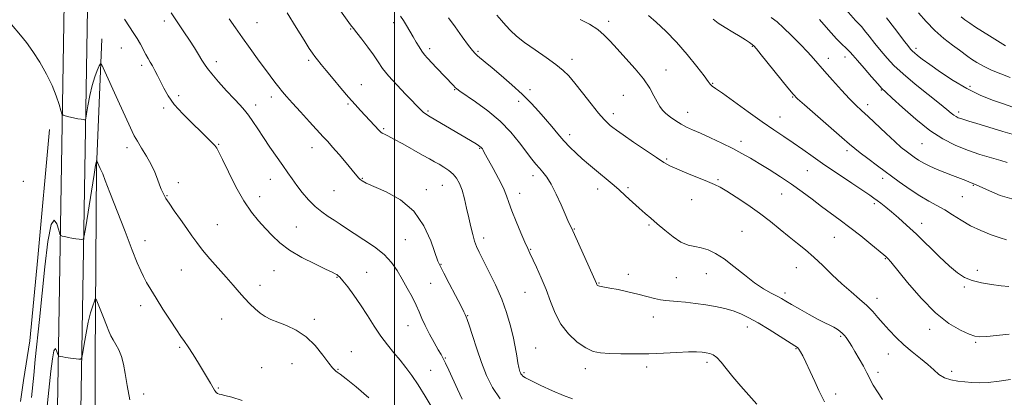
# Model space of a CAD drawing. Extents: x 2114800 to 2117700, y 349800 to 352700.
# Drawn here: x 2115830 to 2116277, y 350646 to 350817 of the extents above; entities that cross this region are included whole.
import ezdxf

# ---------------------------------------------------------------- set-up
doc = ezdxf.new("R2010")
doc.units = 0
doc.header["$MEASUREMENT"] = 0
for name, color, linetype, lineweight in [('32000', 7, 'Continuous', 0), ('DTM HARD BREAKLINE', 7, 'Continuous', 0), ('DTM SPOT ELEVATION', 2, 'Continuous', 13), ('INDEX CONTOUR', 41, 'Continuous', 13), ('INTERMEDIATE CONTOUR', 44, 'Continuous', 0)]:
    doc.layers.add(name, color=color, linetype=linetype, lineweight=lineweight)

msp = doc.modelspace()

# ---------------------------------------------------------------- linework, layer by layer
at = {"layer": '32000', "flags": 128}
msp.add_lwpolyline([(2116000, 352500), (2116000, 350000)], dxfattribs=at)
at = {"layer": 'DTM HARD BREAKLINE'}
for points in [[(2115895.78, 350269.82, 977.15), (2115877.75, 350345.13, 979.08), (2115852.66, 350478.54, 987.62), (2115848.24, 350531.81, 990.88), (2115846.69, 350613.15, 994.13), (2115850.14, 350824.6, 1001.86), (2115848.18, 350899.84, 1006.74), (2115846.2, 350957.58, 1010.4), (2115847.85, 350984.83, 1012.02)], [(2115877.53, 350980.73, 1012.23), (2115865.72, 350963.26, 1010.6), (2115862.05, 350946.18, 1009.18), (2115857.96, 350920.57, 1006.94), (2115860.71, 350822.15, 1001.86), (2115857.26, 350611.92, 994.13), (2115858.83, 350551.32, 991.89), (2115861.23, 350506.18, 990.06), (2115864.86, 350477.71, 987.62), (2115889.54, 350347.96, 979.08), (2115920.33, 350221.87, 975.83), (2115961.67, 350076.66, 971.97), (2115985, 350000, 969.529)], [(2115867.25, 350808.45, 1000.49), (2115864.77, 350750.02, 997.86), (2115864.28, 350663.28, 995.13), (2115864.4, 350573.92, 993.01), (2115867.58, 350520.54, 990.88), (2115871.79, 350480.1, 988.25), (2115876.21, 350444.91, 985.22), (2115882.84, 350407.5, 981.99)], [(2115830.3, 350643.7, 999.27), (2115831.72, 350653.21, 999.17), (2115834.57, 350671.2, 998.87), (2115838.24, 350709, 998.97), (2115843.55, 350767.22, 999.07)]]:
    msp.add_polyline3d(points, dxfattribs=at)
at = {"layer": 'DTM SPOT ELEVATION'}
for p in [(2115895.56, 350816.44, 1003.5), (2115937.67, 350815.77, 1006.9), (2115999.69, 350815.69, 1011.5), (2116097.15, 350816.4, 1018.4), (2115980.12, 350812.93, 1009.9), (2115876.09, 350804.2, 1001.1), (2116015.92, 350804.01, 1012.4), (2116037.88, 350802.69, 1014.2), (2116162.34, 350804.96, 1021.9), (2116236.6, 350804.17, 1030.4), (2115919.23, 350798.07, 1004.5), (2115961.1, 350798.71, 1007.7), (2116080.58, 350799.08, 1016.5), (2116196.87, 350799.51, 1024.6), (2116204.34, 350800.18, 1025.4), (2115885.38, 350796.39, 1001.6), (2116123.14, 350794.24, 1018.6), (2115985.01, 350787.59, 1008.8), (2116027.34, 350785.28, 1011.9), (2116061.57, 350785.3, 1014.6), (2116144.3, 350788.14, 1020.1), (2116220.95, 350785.1, 1025.9), (2116261.12, 350786.89, 1030.4), (2115902.08, 350782.6, 1002.4), (2115944.18, 350781.97, 1005.5), (2116056.33, 350779.97, 1013.4), (2116103.84, 350782.77, 1017.2), (2116180.68, 350781.94, 1021.9), (2115895.35, 350776.94, 1001.7), (2115937.1, 350778.4, 1004.5), (2115978.9, 350778.82, 1007.8), (2116015.3, 350775.56, 1010.2), (2116214.69, 350778.47, 1024.5), (2116099.29, 350774.45, 1016.5), (2116133.05, 350775.04, 1018.7), (2116174.88, 350772.95, 1020.8), (2116255.96, 350775.1, 1028.4), (2115995.09, 350767.64, 1008.2), (2116079.51, 350764.93, 1014.5), (2115878.66, 350759.04, 999.5), (2115920.28, 350760.46, 1002.1), (2115962.6, 350758.95, 1005.3), (2116038.71, 350758.72, 1009.9), (2116157.19, 350761.82, 1018.5), (2116205.32, 350757.66, 1021.6), (2116239.39, 350760.84, 1025.1), (2116123.48, 350753.87, 1016.2), (2115943.67, 350744.54, 1003.3), (2115985.48, 350744.99, 1006.1), (2116062.9, 350746.31, 1011.5), (2116146.82, 350744.47, 1016.2), (2116187.35, 350748.55, 1019.1), (2116221.45, 350745.02, 1021.5), (2115831.68, 350743.74, 998.4), (2115901.92, 350743.08, 1000.5), (2116014.45, 350739.91, 1006.5), (2116021.8, 350741.91, 1007.1), (2116092.13, 350740.24, 1013.4), (2116105.91, 350740.82, 1014.3), (2116262.69, 350741.88, 1023.9), (2115896.8, 350737.2, 1000.1), (2115938.85, 350736.75, 1002.6), (2115972.6, 350739.47, 1005.1), (2116056.77, 350738.21, 1010.6), (2116134.79, 350735.37, 1015.2), (2116175.71, 350737.94, 1017.2), (2116257.71, 350736.75, 1023.1), (2116217.7, 350733.59, 1019.7), (2115919.66, 350723.91, 1000.9), (2115955.55, 350722.95, 1002.9), (2116081.69, 350722.04, 1012.1), (2116115.55, 350723.81, 1013.8), (2116239.18, 350724.63, 1020.6), (2116040.42, 350717.92, 1008.5), (2116157.74, 350720.91, 1014.9), (2116199.59, 350718.24, 1017.1), (2115886.83, 350716.71, 998.6), (2116004.91, 350717.15, 1004.9), (2116061.77, 350712.83, 1010.1), (2116222.72, 350708.56, 1017.9), (2116021.08, 350705.96, 1006.1), (2116182.4, 350704.41, 1015.2), (2115903.33, 350703.37, 999.1), (2115945.34, 350703.01, 1001.2), (2115973.94, 350700.04, 1001.9), (2115987.46, 350702.34, 1002.9), (2116106.04, 350701.44, 1012.7), (2116127.95, 350699.96, 1013.2), (2116141.45, 350701.74, 1013.3), (2116264.46, 350703.25, 1020.4), (2115938.97, 350696.37, 1000.6), (2116016.45, 350697.28, 1004.9), (2116092.85, 350697.44, 1012.1), (2116258.59, 350695.69, 1019.8), (2116059.19, 350693.29, 1009.1), (2116177.17, 350692.99, 1014.4), (2115884.94, 350687.22, 997.5), (2116218.88, 350690.49, 1016.6), (2116033.3, 350682.67, 1006.1), (2116117.49, 350682.01, 1011.2), (2115921.63, 350681.14, 999.1), (2115963.63, 350680.9, 1000.3), (2116006.15, 350678.1, 1003.3), (2116160.11, 350677.47, 1011.4), (2116202.41, 350673.2, 1013.8), (2116242.78, 350676.47, 1017.5), (2115902.52, 350668.28, 997.8), (2116263.69, 350670.53, 1017.8), (2115980.46, 350666.23, 1000.6), (2116064.13, 350667.95, 1008.9), (2116182.24, 350667.7, 1011.9), (2116224, 350665.19, 1015.2), (2115953.46, 350660.85, 999.3), (2116023.02, 350663.36, 1004.1), (2116141.87, 350661.43, 1009.6), (2115939.84, 350658.95, 998.9), (2115974.38, 350658.32, 1000.1), (2116016.47, 350657.83, 1002.9), (2116058.71, 350656.81, 1008.2), (2116086.54, 350658.58, 1009.5), (2116114.38, 350659.27, 1009.6), (2116219.45, 350656.82, 1014.4), (2116252.8, 350657.41, 1016.4), (2115886.31, 350647.01, 996.5), (2115920.05, 350649.77, 998.1), (2116200.21, 350646.98, 1012.4)]:
    msp.add_point(p, dxfattribs=at)
at = {"layer": 'INDEX CONTOUR'}
for points in [[(2115974.851, 350822.173, 1010), (2115980.118, 350814.819, 1010), (2115981.423, 350813.049, 1010), (2115982.895, 350811.136, 1010), (2115985.161, 350808.216, 1010), (2115987.878, 350804.644, 1010), (2115990.466, 350801.08, 1010), (2115992.551, 350797.983, 1010), (2115994.601, 350795.006, 1010), (2115997.293, 350791.602, 1010), (2116001.037, 350787.451, 1010), (2116005.167, 350783.142, 1010), (2116012.412, 350775.755, 1010), (2116013.224, 350774.997, 1010), (2116013.912, 350774.463, 1010), (2116014.519, 350774.064, 1010), (2116016.282, 350773.041, 1010), (2116037.114, 350760.642, 1010), (2116038.194, 350759.98, 1010), (2116038.815, 350759.557, 1010), (2116039.203, 350759.217, 1010), (2116039.547, 350758.829, 1010), (2116039.888, 350758.363, 1010), (2116040.232, 350757.816, 1010), (2116040.633, 350757.097, 1010), (2116041.35, 350755.773, 1010), (2116044.817, 350749.476, 1010), (2116047.262, 350744.921, 1010), (2116049.415, 350740.597, 1010), (2116050.857, 350737.14, 1010), (2116051.953, 350733.988, 1010), (2116053.268, 350730.274, 1010), (2116055.179, 350725.462, 1010), (2116057.341, 350720.33, 1010), (2116059.226, 350715.98, 1010), (2116060.477, 350713.143, 1010), (2116061.439, 350711.044, 1010), (2116064.416, 350704.734, 1010), (2116066.586, 350699.89, 1010), (2116068.778, 350694.517, 1010), (2116070.764, 350689.074, 1010), (2116072.858, 350683.787, 1010), (2116075.509, 350678.823, 1010), (2116078.996, 350674.364, 1010), (2116082.936, 350670.657, 1010), (2116086.777, 350667.962, 1010), (2116090.166, 350666.425, 1010), (2116093.551, 350665.739, 1010), (2116097.58, 350665.482, 1010), (2116102.729, 350665.316, 1010), (2116108.779, 350665.233, 1010), (2116115.341, 350665.311, 1010), (2116121.995, 350665.586, 1010), (2116128.19, 350665.929, 1010), (2116133.347, 350666.174, 1010), (2116137.06, 350666.194, 1010), (2116139.622, 350666.035, 1010), (2116141.499, 350665.787, 1010), (2116143.108, 350665.472, 1010), (2116144.654, 350664.852, 1010), (2116146.291, 350663.621, 1010), (2116148.181, 350661.537, 1010), (2116150.52, 350658.603, 1010), (2116153.514, 350654.884, 1010), (2116157.214, 350650.545, 1010), (2116164.385, 350642.372, 1010)], [(2116115.217, 350818.977, 1020), (2116118.681, 350815.992, 1020), (2116123.056, 350811.914, 1020), (2116127.909, 350806.922, 1020), (2116132.788, 350801.317, 1020), (2116137.163, 350795.894, 1020), (2116140.482, 350791.569, 1020), (2116142.385, 350788.999, 1020), (2116143.254, 350787.795, 1020), (2116143.663, 350787.31, 1020), (2116144.218, 350786.896, 1020), (2116145.662, 350785.91, 1020), (2116148.774, 350783.71, 1020), (2116160.416, 350775.265, 1020), (2116166.794, 350770.713, 1020), (2116172.168, 350767.013, 1020), (2116176.721, 350763.965, 1020), (2116180.923, 350761.13, 1020), (2116185.212, 350758.125, 1020), (2116189.906, 350754.793, 1020), (2116195.295, 350751.029, 1020), (2116201.446, 350746.857, 1020), (2116207.536, 350742.793, 1020), (2116212.521, 350739.481, 1020), (2116215.674, 350737.36, 1020), (2116217.541, 350736.056, 1020), (2116218.984, 350734.996, 1020), (2116220.724, 350733.688, 1020), (2116222.91, 350731.986, 1020), (2116225.548, 350729.828, 1020), (2116228.665, 350727.139, 1020), (2116232.367, 350723.787, 1020), (2116236.781, 350719.627, 1020), (2116247.149, 350709.579, 1020), (2116251.836, 350705.161, 1020), (2116255.501, 350702.032, 1020), (2116258.662, 350699.991, 1020), (2116262.082, 350698.637, 1020), (2116266.294, 350697.626, 1020), (2116270.891, 350696.85, 1020), (2116275.239, 350696.26, 1020), (2116278.812, 350695.812, 1020)], [(2116223.277, 350817.929, 1030), (2116226.878, 350813.265, 1030), (2116231.605, 350806.993, 1030), (2116232.878, 350805.333, 1030), (2116233.717, 350804.267, 1030), (2116234.351, 350803.498, 1030), (2116235.002, 350802.813, 1030), (2116235.888, 350802.018, 1030), (2116237.253, 350800.907, 1030), (2116239.452, 350799.233, 1030), (2116242.864, 350796.738, 1030), (2116247.706, 350793.316, 1030), (2116253.529, 350789.457, 1030), (2116259.721, 350785.804, 1030), (2116265.741, 350782.862, 1030), (2116271.337, 350780.593, 1030), (2116276.33, 350778.821, 1030), (2116280.575, 350777.398, 1030)], [(2115826.245, 350814.971, 1000), (2115830.415, 350810.051, 1000), (2115833.08, 350806.731, 1000), (2115836.027, 350802.643, 1000), (2115839.124, 350797.749, 1000), (2115842.107, 350792.433, 1000), (2115844.674, 350787.186, 1000), (2115846.595, 350782.465, 1000), (2115847.906, 350778.584, 1000), (2115848.716, 350775.825, 1000), (2115849.183, 350774.333, 1000), (2115849.684, 350773.707, 1000), (2115850.648, 350773.411, 1000), (2115852.348, 350773.018, 1000), (2115854.44, 350772.546, 1000), (2115856.423, 350772.121, 1000), (2115857.898, 350771.841, 1000), (2115858.873, 350771.687, 1000), (2115859.456, 350771.614, 1000), (2115859.771, 350771.684, 1000), (2115859.998, 350772.408, 1000), (2115860.333, 350774.405, 1000), (2115860.929, 350778.038, 1000), (2115861.781, 350782.633, 1000), (2115862.843, 350787.261, 1000), (2115864.041, 350791.139, 1000), (2115865.193, 350794.087, 1000), (2115866.09, 350796.071, 1000), (2115866.619, 350797.038, 1000), (2115867.064, 350796.838, 1000), (2115867.806, 350795.302, 1000), (2115874.478, 350780.55, 1000), (2115880.225, 350767.999, 1000), (2115881.016, 350766.3, 1000), (2115882, 350764.362, 1000), (2115883.394, 350761.904, 1000), (2115885.317, 350758.747, 1000), (2115887.498, 350755.122, 1000), (2115889.565, 350751.365, 1000), (2115891.226, 350747.788, 1000), (2115892.494, 350744.611, 1000), (2115893.461, 350742.032, 1000), (2115894.209, 350740.178, 1000), (2115894.786, 350738.895, 1000), (2115895.645, 350737.103, 1000), (2115896.365, 350735.855, 1000), (2115897.787, 350733.7, 1000), (2115900.147, 350730.333, 1000), (2115903.019, 350726.287, 1000), (2115905.814, 350722.307, 1000), (2115908.131, 350718.925, 1000), (2115910.319, 350715.823, 1000), (2115912.918, 350712.47, 1000), (2115916.287, 350708.505, 1000), (2115923.731, 350700.1, 1000), (2115926.862, 350696.492, 1000), (2115929.554, 350693.364, 1000), (2115932.021, 350690.574, 1000), (2115934.439, 350688.018, 1000), (2115936.82, 350685.74, 1000), (2115939.133, 350683.818, 1000), (2115941.414, 350682.283, 1000), (2115943.947, 350680.969, 1000), (2115947.081, 350679.659, 1000), (2115951.03, 350678.116, 1000), (2115955.473, 350676.019, 1000), (2115959.956, 350673.025, 1000), (2115964.065, 350669.009, 1000), (2115967.551, 350664.716, 1000), (2115970.206, 350661.108, 1000), (2115971.909, 350658.9, 1000), (2115972.892, 350657.821, 1000), (2115973.476, 350657.353, 1000), (2115974.055, 350656.959, 1000), (2115975.318, 350656.029, 1000), (2115978.032, 350653.938, 1000), (2115982.648, 350650.246, 1000), (2115988.367, 350645.26, 1000)]]:
    msp.add_polyline3d(points, dxfattribs=at)
at = {"layer": 'INTERMEDIATE CONTOUR'}
for points in [[(2115898.662, 350820.172, 1004), (2115901.687, 350815.755, 1004), (2115904.469, 350811.609, 1004), (2115906.997, 350807.77, 1004), (2115909.251, 350804.287, 1004), (2115911.17, 350801.258, 1004), (2115912.686, 350798.794, 1004), (2115913.842, 350796.878, 1004), (2115915.122, 350794.983, 1004), (2115917.124, 350792.455, 1004), (2115920.217, 350788.882, 1004), (2115923.863, 350784.83, 1004), (2115927.298, 350781.108, 1004), (2115929.948, 350778.292, 1004), (2115932, 350776.027, 1004), (2115933.83, 350773.724, 1004), (2115935.772, 350770.901, 1004), (2115937.974, 350767.5, 1004), (2115940.54, 350763.569, 1004), (2115943.496, 350759.222, 1004), (2115949.323, 350750.866, 1004), (2115951.577, 350747.598, 1004), (2115953.567, 350744.74, 1004), (2115955.675, 350741.844, 1004), (2115958.195, 350738.605, 1004), (2115961.043, 350735.269, 1004), (2115964.047, 350732.221, 1004), (2115967.049, 350729.747, 1004), (2115969.965, 350727.732, 1004), (2115972.725, 350725.963, 1004), (2115975.346, 350724.226, 1004), (2115978.191, 350722.31, 1004), (2115981.706, 350720.004, 1004), (2115986.137, 350717.162, 1004), (2115990.916, 350713.9, 1004), (2115995.277, 350710.401, 1004), (2115998.651, 350706.804, 1004), (2116001.268, 350703.091, 1004), (2116003.555, 350699.201, 1004), (2116005.836, 350695.132, 1004), (2116007.999, 350691.121, 1004), (2116009.828, 350687.461, 1004), (2116011.206, 350684.32, 1004), (2116012.428, 350681.359, 1004), (2116013.886, 350678.111, 1004), (2116015.837, 350674.3, 1004), (2116017.972, 350670.42, 1004), (2116019.843, 350667.159, 1004), (2116021.143, 350664.946, 1004), (2116022.131, 350663.192, 1004), (2116023.208, 350661.053, 1004), (2116024.686, 350657.884, 1004), (2116028.6, 350649.316, 1004), (2116030.789, 350644.642, 1004)], [(2115951.292, 350820.232, 1008), (2115955.49, 350813.582, 1008), (2115959.035, 350807.823, 1008), (2115961.381, 350804.081, 1008), (2115962.837, 350801.897, 1008), (2115963.925, 350800.412, 1008), (2115965.124, 350798.859, 1008), (2115966.744, 350796.825, 1008), (2115969.05, 350793.989, 1008), (2115972.177, 350790.19, 1008), (2115975.73, 350785.929, 1008), (2115979.184, 350781.867, 1008), (2115982.129, 350778.516, 1008), (2115984.619, 350775.783, 1008), (2115993.079, 350766.753, 1008), (2115993.797, 350766.053, 1008), (2115994.486, 350765.558, 1008), (2115995.419, 350765.082, 1008), (2115997.018, 350764.309, 1008), (2115999.74, 350762.893, 1008), (2116003.804, 350760.645, 1008), (2116012.743, 350755.585, 1008), (2116015.906, 350753.82, 1008), (2116018.24, 350752.536, 1008), (2116020.28, 350751.399, 1008), (2116022.439, 350750.129, 1008), (2116024.622, 350748.66, 1008), (2116026.608, 350746.982, 1008), (2116028.231, 350745.047, 1008), (2116029.555, 350742.664, 1008), (2116030.696, 350739.606, 1008), (2116031.754, 350735.755, 1008), (2116032.756, 350731.43, 1008), (2116033.711, 350727.056, 1008), (2116034.626, 350723.008, 1008), (2116035.511, 350719.442, 1008), (2116036.378, 350716.463, 1008), (2116037.286, 350714.017, 1008), (2116038.493, 350711.426, 1008), (2116040.306, 350707.855, 1008), (2116042.891, 350702.737, 1008), (2116045.853, 350696.576, 1008), (2116048.658, 350690.14, 1008), (2116050.882, 350684.065, 1008), (2116052.553, 350678.444, 1008), (2116053.811, 350673.232, 1008), (2116054.78, 350668.445, 1008), (2116055.516, 350664.319, 1008), (2116056.058, 350661.15, 1008), (2116056.447, 350659.119, 1008), (2116056.73, 350657.95, 1008), (2116056.955, 350657.252, 1008), (2116057.169, 350656.696, 1008), (2116057.416, 350656.194, 1008), (2116057.737, 350655.719, 1008), (2116058.27, 350655.2, 1008), (2116059.537, 350654.398, 1008), (2116062.158, 350653.029, 1008), (2116066.471, 350650.945, 1008), (2116071.69, 350648.545, 1008), (2116076.75, 350646.363, 1008), (2116080.815, 350644.818, 1008)], [(2116205.009, 350821.566, 1028), (2116209.217, 350816.81, 1028), (2116210.359, 350815.542, 1028), (2116211.15, 350814.712, 1028), (2116211.983, 350813.804, 1028), (2116213.294, 350812.239, 1028), (2116215.382, 350809.621, 1028), (2116218.001, 350806.311, 1028), (2116220.773, 350802.853, 1028), (2116223.486, 350799.624, 1028), (2116226.6, 350796.327, 1028), (2116230.748, 350792.492, 1028), (2116236.247, 350787.873, 1028), (2116242.168, 350783.101, 1028), (2116247.273, 350779.028, 1028), (2116250.636, 350776.293, 1028), (2116252.591, 350774.671, 1028), (2116253.787, 350773.722, 1028), (2116254.785, 350773.067, 1028), (2116255.787, 350772.567, 1028), (2116256.907, 350772.143, 1028), (2116258.339, 350771.692, 1028), (2116260.596, 350771.017, 1028), (2116264.267, 350769.899, 1028), (2116269.674, 350768.22, 1028), (2116276.047, 350766.283, 1028), (2116282.345, 350764.495, 1028)], [(2116237.71, 350820.219, 1032), (2116241.218, 350816.213, 1032), (2116245.132, 350812.172, 1032), (2116249.242, 350808.56, 1032), (2116253.123, 350805.541, 1032), (2116256.302, 350803.211, 1032), (2116260.13, 350800.356, 1032), (2116261.872, 350799.152, 1032), (2116264.235, 350797.678, 1032), (2116267.277, 350795.986, 1032), (2116270.939, 350794.215, 1032), (2116275.092, 350792.488, 1032), (2116279.32, 350790.876, 1032)], [(2115877.527, 350817.289, 1002), (2115881.835, 350810.859, 1002), (2115883.311, 350808.505, 1002), (2115884.735, 350806.005, 1002), (2115887.255, 350801.309, 1002), (2115888.293, 350799.469, 1002), (2115889.254, 350797.822, 1002), (2115890.242, 350796.099, 1002), (2115891.338, 350794.073, 1002), (2115892.551, 350791.703, 1002), (2115895.342, 350785.942, 1002), (2115897.296, 350782.494, 1002), (2115900.119, 350778.59, 1002), (2115903.998, 350774.266, 1002), (2115908.316, 350769.953, 1002), (2115912.259, 350766.177, 1002), (2115915.188, 350763.338, 1002), (2115917.174, 350761.329, 1002), (2115918.468, 350759.915, 1002), (2115919.367, 350758.737, 1002), (2115920.369, 350756.94, 1002), (2115922.02, 350753.541, 1002), (2115924.695, 350747.962, 1002), (2115928.081, 350741.227, 1002), (2115931.695, 350734.763, 1002), (2115935.142, 350729.663, 1002), (2115938.381, 350725.695, 1002), (2115941.458, 350722.295, 1002), (2115944.501, 350718.992, 1002), (2115947.964, 350715.684, 1002), (2115952.385, 350712.366, 1002), (2115958.003, 350709.087, 1002), (2115963.87, 350706.129, 1002), (2115968.741, 350703.832, 1002), (2115971.702, 350702.423, 1002), (2115973.155, 350701.683, 1002), (2115973.831, 350701.282, 1002), (2115974.392, 350700.873, 1002), (2115975.222, 350700.058, 1002), (2115976.631, 350698.427, 1002), (2115978.829, 350695.681, 1002), (2115981.609, 350691.976, 1002), (2115984.659, 350687.582, 1002), (2115987.723, 350682.785, 1002), (2115990.761, 350677.928, 1002), (2115993.788, 350673.369, 1002), (2115996.807, 350669.37, 1002), (2115999.76, 350665.809, 1002), (2116002.577, 350662.469, 1002), (2116005.233, 350659.116, 1002), (2116007.888, 350655.456, 1002), (2116010.746, 350651.179, 1002), (2116013.913, 350646.136, 1002), (2116017.098, 350640.832, 1002)], [(2115924.99, 350817.464, 1006), (2115927.836, 350813.345, 1006), (2115931.077, 350808.797, 1006), (2115934.52, 350804.045, 1006), (2115937.923, 350799.396, 1006), (2115943.653, 350791.646, 1006), (2115945.816, 350788.759, 1006), (2115947.614, 350786.404, 1006), (2115949.21, 350784.389, 1006), (2115951.058, 350782.198, 1006), (2115953.683, 350779.238, 1006), (2115957.378, 350775.17, 1006), (2115961.491, 350770.685, 1006), (2115967.711, 350763.948, 1006), (2115969.714, 350761.749, 1006), (2115971.926, 350759.24, 1006), (2115974.876, 350755.815, 1006), (2115978.092, 350752.032, 1006), (2115980.852, 350748.738, 1006), (2115983.668, 350745.304, 1006), (2115984.415, 350744.526, 1006), (2115985.359, 350743.825, 1006), (2115987.198, 350742.862, 1006), (2115996.183, 350738.88, 1006), (2116002.683, 350735.247, 1006), (2116008.784, 350730.125, 1006), (2116013.383, 350723.52, 1006), (2116016.518, 350716.626, 1006), (2116019.756, 350707.416, 1006), (2116020.834, 350704.966, 1006), (2116022.401, 350701.954, 1006), (2116024.867, 350697.271, 1006), (2116027.693, 350691.868, 1006), (2116030.101, 350687.216, 1006), (2116031.509, 350684.417, 1006), (2116032.12, 350683.119, 1006), (2116032.522, 350682.141, 1006), (2116032.946, 350680.959, 1006), (2116033.839, 350678.275, 1006), (2116035.354, 350673.598, 1006), (2116037.329, 350667.614, 1006), (2116039.519, 350661.303, 1006), (2116041.795, 350655.443, 1006), (2116044.478, 350650.017, 1006), (2116048.003, 350644.805, 1006)], [(2116002.688, 350818.734, 1012), (2116004.066, 350816.763, 1012), (2116005.528, 350814.477, 1012), (2116007.044, 350811.961, 1012), (2116008.528, 350809.395, 1012), (2116009.91, 350806.943, 1012), (2116011.197, 350804.712, 1012), (2116012.409, 350802.797, 1012), (2116013.607, 350801.211, 1012), (2116014.99, 350799.657, 1012), (2116019.143, 350795.29, 1012), (2116026.781, 350787.168, 1012), (2116027.587, 350786.35, 1012), (2116028.342, 350785.683, 1012), (2116029.689, 350784.698, 1012), (2116036.808, 350779.813, 1012), (2116042.326, 350775.739, 1012), (2116047.929, 350770.996, 1012), (2116052.798, 350765.961, 1012), (2116056.793, 350761.105, 1012), (2116062.308, 350753.777, 1012), (2116064.145, 350751.449, 1012), (2116065.739, 350749.589, 1012), (2116067.349, 350747.813, 1012), (2116069.104, 350745.598, 1012), (2116071.099, 350742.391, 1012), (2116073.358, 350737.912, 1012), (2116075.601, 350732.982, 1012), (2116077.476, 350728.695, 1012), (2116078.723, 350725.878, 1012), (2116079.459, 350724.274, 1012), (2116080.272, 350722.541, 1012), (2116091.693, 350697.322, 1012), (2116091.898, 350696.791, 1012), (2116092.024, 350696.553, 1012), (2116092.206, 350696.34, 1012), (2116092.507, 350696.155, 1012), (2116092.995, 350696.004, 1012), (2116093.795, 350695.87, 1012), (2116095.241, 350695.646, 1012), (2116097.724, 350695.203, 1012), (2116101.452, 350694.454, 1012), (2116105.925, 350693.479, 1012), (2116110.466, 350692.401, 1012), (2116114.509, 350691.342, 1012), (2116117.946, 350690.426, 1012), (2116120.783, 350689.776, 1012), (2116123.12, 350689.462, 1012), (2116128.29, 350689.145, 1012), (2116132.092, 350688.761, 1012), (2116136.55, 350688.188, 1012), (2116141.204, 350687.495, 1012), (2116145.667, 350686.725, 1012), (2116149.832, 350685.841, 1012), (2116153.665, 350684.781, 1012), (2116157.212, 350683.465, 1012), (2116160.855, 350681.72, 1012), (2116165.057, 350679.357, 1012), (2116170.042, 350676.328, 1012), (2116175.07, 350673.171, 1012), (2116181.615, 350668.998, 1012), (2116182.836, 350668.116, 1012), (2116183.513, 350667.371, 1012), (2116184.239, 350666.25, 1012), (2116185.246, 350664.387, 1012), (2116186.672, 350661.451, 1012), (2116188.572, 350657.323, 1012), (2116190.666, 350652.73, 1012), (2116192.589, 350648.61, 1012), (2116194.054, 350645.651, 1012), (2116195.078, 350643.543, 1012)], [(2116024.588, 350817.902, 1014), (2116027.51, 350813.795, 1014), (2116030.777, 350809.284, 1014), (2116033.603, 350805.439, 1014), (2116035.428, 350803.039, 1014), (2116036.585, 350801.702, 1014), (2116037.631, 350800.759, 1014), (2116041.214, 350797.879, 1014), (2116044.314, 350795.309, 1014), (2116048.478, 350791.736, 1014), (2116053.214, 350787.537, 1014), (2116057.878, 350783.219, 1014), (2116061.96, 350779.191, 1014), (2116065.481, 350775.457, 1014), (2116068.598, 350771.921, 1014), (2116071.456, 350768.51, 1014), (2116074.175, 350765.236, 1014), (2116076.864, 350762.13, 1014), (2116079.611, 350759.218, 1014), (2116082.404, 350756.488, 1014), (2116085.207, 350753.92, 1014), (2116087.988, 350751.492, 1014), (2116090.735, 350749.181, 1014), (2116093.438, 350746.963, 1014), (2116096.109, 350744.79, 1014), (2116098.841, 350742.522, 1014), (2116101.746, 350739.997, 1014), (2116104.88, 350737.133, 1014), (2116108.064, 350734.168, 1014), (2116111.065, 350731.424, 1014), (2116113.745, 350729.098, 1014), (2116116.359, 350726.904, 1014), (2116119.262, 350724.431, 1014), (2116122.688, 350721.447, 1014), (2116126.391, 350718.425, 1014), (2116130.006, 350716.015, 1014), (2116133.263, 350714.661, 1014), (2116136.264, 350714, 1014), (2116139.208, 350713.462, 1014), (2116142.29, 350712.536, 1014), (2116145.689, 350710.945, 1014), (2116149.581, 350708.468, 1014), (2116154.045, 350705.037, 1014), (2116158.775, 350701.192, 1014), (2116163.366, 350697.622, 1014), (2116167.464, 350694.871, 1014), (2116170.917, 350692.886, 1014), (2116173.624, 350691.466, 1014), (2116175.627, 350690.379, 1014), (2116177.544, 350689.269, 1014), (2116180.136, 350687.749, 1014), (2116183.894, 350685.584, 1014), (2116188.221, 350683.148, 1014), (2116192.253, 350680.965, 1014), (2116195.322, 350679.423, 1014), (2116197.56, 350678.361, 1014), (2116199.298, 350677.478, 1014), (2116200.808, 350676.536, 1014), (2116202.127, 350675.545, 1014), (2116203.232, 350674.576, 1014), (2116204.122, 350673.672, 1014), (2116204.879, 350672.758, 1014), (2116205.609, 350671.733, 1014), (2116206.424, 350670.469, 1014), (2116207.472, 350668.743, 1014), (2116208.909, 350666.311, 1014), (2116210.791, 350663.089, 1014), (2116212.765, 350659.639, 1014), (2116214.376, 350656.687, 1014), (2116215.344, 350654.699, 1014), (2116216.088, 350653.102, 1014), (2116217.203, 350651.065, 1014), (2116219.092, 350648.023, 1014), (2116221.404, 350644.486, 1014)], [(2116046.519, 350819.163, 1016), (2116048.557, 350816.721, 1016), (2116050.503, 350814.417, 1016), (2116052.673, 350812.128, 1016), (2116055.411, 350809.653, 1016), (2116059.068, 350806.775, 1016), (2116063.781, 350803.392, 1016), (2116068.834, 350799.866, 1016), (2116073.298, 350796.677, 1016), (2116076.538, 350794.095, 1016), (2116079.109, 350791.555, 1016), (2116081.862, 350788.282, 1016), (2116085.386, 350783.81, 1016), (2116089.219, 350778.901, 1016), (2116092.638, 350774.626, 1016), (2116095.096, 350771.788, 1016), (2116096.753, 350770.123, 1016), (2116097.947, 350769.101, 1016), (2116099.078, 350768.199, 1016), (2116100.799, 350766.92, 1016), (2116103.824, 350764.776, 1016), (2116108.534, 350761.509, 1016), (2116113.971, 350757.783, 1016), (2116118.843, 350754.494, 1016), (2116122.265, 350752.281, 1016), (2116124.987, 350750.763, 1016), (2116128.169, 350749.304, 1016), (2116132.595, 350747.442, 1016), (2116141.983, 350743.603, 1016), (2116145.141, 350742.269, 1016), (2116147.727, 350740.989, 1016), (2116150.791, 350739.181, 1016), (2116155.096, 350736.425, 1016), (2116160.255, 350732.951, 1016), (2116165.594, 350729.148, 1016), (2116170.557, 350725.361, 1016), (2116175.062, 350721.75, 1016), (2116179.145, 350718.429, 1016), (2116182.88, 350715.434, 1016), (2116186.494, 350712.48, 1016), (2116190.254, 350709.202, 1016), (2116194.347, 350705.36, 1016), (2116198.658, 350701.213, 1016), (2116202.995, 350697.14, 1016), (2116207.167, 350693.451, 1016), (2116210.991, 350690.159, 1016), (2116214.287, 350687.207, 1016), (2116216.966, 350684.51, 1016), (2116219.311, 350681.874, 1016), (2116221.697, 350679.081, 1016), (2116224.431, 350675.977, 1016), (2116227.561, 350672.674, 1016), (2116231.067, 350669.351, 1016), (2116234.869, 350666.163, 1016), (2116238.641, 350663.175, 1016), (2116241.997, 350660.428, 1016), (2116244.691, 350657.977, 1016), (2116247.04, 350655.924, 1016), (2116249.501, 350654.385, 1016), (2116252.409, 350653.418, 1016), (2116255.615, 350652.868, 1016), (2116258.844, 350652.521, 1016), (2116261.951, 350652.228, 1016), (2116265.291, 350652.087, 1016), (2116269.344, 350652.259, 1016), (2116274.334, 350652.834, 1016), (2116279.459, 350653.608, 1016)], [(2116084.275, 350817.235, 1018), (2116088.554, 350815.001, 1018), (2116092.264, 350812.64, 1018), (2116095.214, 350810.148, 1018), (2116097.905, 350807.297, 1018), (2116101.008, 350803.806, 1018), (2116104.958, 350799.523, 1018), (2116109.226, 350794.818, 1018), (2116113.045, 350790.189, 1018), (2116115.835, 350786.064, 1018), (2116117.752, 350782.578, 1018), (2116119.142, 350779.794, 1018), (2116120.332, 350777.71, 1018), (2116121.59, 350776.064, 1018), (2116123.17, 350774.528, 1018), (2116125.242, 350772.862, 1018), (2116127.64, 350771.167, 1018), (2116130.116, 350769.63, 1018), (2116132.544, 350768.353, 1018), (2116135.285, 350767.09, 1018), (2116138.821, 350765.514, 1018), (2116143.43, 350763.402, 1018), (2116148.569, 350760.972, 1018), (2116153.494, 350758.551, 1018), (2116157.677, 350756.363, 1018), (2116161.476, 350754.221, 1018), (2116165.467, 350751.833, 1018), (2116170.07, 350748.986, 1018), (2116175.082, 350745.772, 1018), (2116180.14, 350742.357, 1018), (2116184.951, 350738.897, 1018), (2116189.491, 350735.496, 1018), (2116193.8, 350732.246, 1018), (2116202.16, 350726.082, 1018), (2116206.66, 350722.674, 1018), (2116211.527, 350718.838, 1018), (2116216.168, 350715.085, 1018), (2116221.965, 350710.315, 1018), (2116222.956, 350709.476, 1018), (2116223.395, 350709.076, 1018), (2116223.9, 350708.547, 1018), (2116225.188, 350707.022, 1018), (2116232.786, 350697.644, 1018), (2116238.91, 350690.536, 1018), (2116245.443, 350683.92, 1018), (2116251.552, 350679.129, 1018), (2116256.778, 350676.063, 1018), (2116260.755, 350674.266, 1018), (2116263.381, 350673.33, 1018), (2116265.623, 350673.033, 1018), (2116268.714, 350673.201, 1018), (2116278.922, 350674.18, 1018)], [(2116144.592, 350817.351, 1022), (2116146.891, 350815.578, 1022), (2116150.02, 350813.542, 1022), (2116153.538, 350811.426, 1022), (2116156.807, 350809.483, 1022), (2116159.32, 350807.918, 1022), (2116161.09, 350806.737, 1022), (2116162.258, 350805.899, 1022), (2116163.072, 350805.219, 1022), (2116164.209, 350803.944, 1022), (2116166.451, 350801.179, 1022), (2116178.454, 350786.155, 1022), (2116180.826, 350783.259, 1022), (2116182.828, 350781.188, 1022), (2116185.974, 350778.391, 1022), (2116202.942, 350763.659, 1022), (2116206.467, 350760.57, 1022), (2116208.81, 350758.565, 1022), (2116211.235, 350756.64, 1022), (2116214.725, 350754.008, 1022), (2116219.136, 350750.743, 1022), (2116229.041, 350743.46, 1022), (2116233.901, 350740.004, 1022), (2116238.413, 350737.036, 1022), (2116242.44, 350734.717, 1022), (2116246.118, 350732.763, 1022), (2116249.655, 350730.778, 1022), (2116253.253, 350728.47, 1022), (2116257.089, 350725.966, 1022), (2116261.337, 350723.493, 1022), (2116266.039, 350721.259, 1022), (2116270.713, 350719.386, 1022), (2116274.745, 350717.974, 1022), (2116277.75, 350717.059, 1022)], [(2116170.932, 350818.173, 1024), (2116173.598, 350816.067, 1024), (2116176.524, 350813.463, 1024), (2116180.164, 350809.924, 1024), (2116184.06, 350805.952, 1024), (2116187.529, 350802.285, 1024), (2116190.128, 350799.409, 1024), (2116195.073, 350793.713, 1024), (2116198.703, 350789.631, 1024), (2116202.766, 350785.16, 1024), (2116206.491, 350781.173, 1024), (2116209.366, 350778.255, 1024), (2116211.899, 350775.843, 1024), (2116214.855, 350773.084, 1024), (2116223.033, 350765.341, 1024), (2116226.952, 350761.708, 1024), (2116229.913, 350759.115, 1024), (2116232.112, 350757.344, 1024), (2116233.942, 350755.976, 1024), (2116235.758, 350754.656, 1024), (2116237.762, 350753.308, 1024), (2116240.122, 350751.925, 1024), (2116242.954, 350750.505, 1024), (2116246.176, 350749.067, 1024), (2116249.658, 350747.635, 1024), (2116253.225, 350746.247, 1024), (2116259.167, 350744.008, 1024), (2116260.871, 350743.346, 1024), (2116262.882, 350742.522, 1024), (2116263.918, 350742.071, 1024), (2116269.951, 350739.283, 1024), (2116274.843, 350737.27, 1024), (2116280.069, 350735.651, 1024)], [(2116192.813, 350817.226, 1026), (2116196.887, 350812.575, 1026), (2116200.606, 350808.448, 1026), (2116203.189, 350805.78, 1026), (2116204.809, 350804.277, 1026), (2116205.873, 350803.338, 1026), (2116206.801, 350802.388, 1026), (2116208.038, 350800.955, 1026), (2116210.039, 350798.592, 1026), (2116213.041, 350795.09, 1026), (2116216.409, 350791.199, 1026), (2116219.292, 350787.909, 1026), (2116221.181, 350785.838, 1026), (2116222.938, 350784.117, 1026), (2116225.768, 350781.509, 1026), (2116230.513, 350777.175, 1026), (2116236.557, 350771.891, 1026), (2116242.923, 350766.833, 1026), (2116248.845, 350762.919, 1026), (2116254.417, 350760.035, 1026), (2116259.947, 350757.807, 1026), (2116265.586, 350755.928, 1026), (2116270.862, 350754.353, 1026), (2116275.148, 350753.105, 1026), (2116278.013, 350752.196, 1026)], [(2116257.132, 350818.48, 1034), (2116258.843, 350817.104, 1034), (2116261.035, 350815.497, 1034), (2116263.685, 350813.745, 1034), (2116270.022, 350809.769, 1034), (2116273.529, 350807.521, 1034), (2116277.193, 350805.204, 1034)], [(2115835.321, 350645.39, 998), (2115836.342, 350655.678, 998), (2115837.051, 350662.647, 998), (2115838.954, 350680.851, 998), (2115841.422, 350704.844, 998), (2115842.8, 350716.346, 998), (2115844.212, 350724.033, 998), (2115845.595, 350726.086, 998), (2115846.814, 350724.327, 998), (2115847.719, 350721.485, 998), (2115848.243, 350719.737, 998), (2115848.653, 350719.043, 998), (2115849.299, 350718.807, 998), (2115850.442, 350718.546, 998), (2115851.977, 350718.217, 998), (2115853.707, 350717.887, 998), (2115855.435, 350717.614, 998), (2115856.967, 350717.41, 998), (2115858.108, 350717.273, 998), (2115858.761, 350717.42, 998), (2115859.233, 350718.922, 998), (2115859.927, 350723.067, 998), (2115862.517, 350739.254, 998), (2115863.733, 350746.747, 998), (2115864.453, 350751.018, 998), (2115864.764, 350752.691, 998), (2115864.856, 350753.033, 998), (2115864.895, 350753.087, 998), (2115864.952, 350753.011, 998), (2115865.916, 350750.918, 998), (2115866.565, 350749.553, 998), (2115866.998, 350748.564, 998), (2115867.636, 350747.001, 998), (2115868.811, 350744.009, 998), (2115870.913, 350738.594, 998), (2115877.792, 350720.816, 998), (2115881.078, 350712.371, 998), (2115883.35, 350706.632, 998), (2115884.874, 350703.014, 998), (2115886.136, 350700.373, 998), (2115887.572, 350697.701, 998), (2115889.419, 350694.538, 998), (2115891.865, 350690.562, 998), (2115894.965, 350685.659, 998), (2115898.251, 350680.561, 998), (2115901.121, 350676.207, 998), (2115903.168, 350673.22, 998), (2115904.758, 350670.954, 998), (2115906.449, 350668.442, 998), (2115908.638, 350664.997, 998), (2115911.08, 350661.039, 998), (2115913.371, 350657.269, 998), (2115915.185, 350654.251, 998), (2115916.516, 350652.009, 998), (2115918.431, 350648.739, 998), (2115918.778, 350648.242, 998), (2115919.195, 350647.762, 998), (2115919.734, 350647.32, 998), (2115920.427, 350646.981, 998), (2115921.398, 350646.748, 998), (2115923.123, 350646.375, 998), (2115926.168, 350645.559, 998), (2115930.846, 350644.092, 998)], [(2115842.032, 350637.067, 996), (2115842.952, 350645.864, 996), (2115844.145, 350657.457, 996), (2115844.81, 350663.015, 996), (2115845.493, 350666.729, 996), (2115846.161, 350667.721, 996), (2115846.75, 350666.871, 996), (2115847.187, 350665.498, 996), (2115847.44, 350664.653, 996), (2115847.638, 350664.318, 996), (2115847.951, 350664.204, 996), (2115848.537, 350664.074, 996), (2115849.515, 350663.887, 996), (2115850.991, 350663.654, 996), (2115852.973, 350663.388, 996), (2115856.759, 350662.933, 996), (2115857.717, 350662.937, 996), (2115858.19, 350663.691, 996), (2115858.583, 350665.841, 996), (2115859.219, 350669.758, 996), (2115860.09, 350674.718, 996), (2115861.105, 350679.72, 996), (2115862.165, 350683.925, 996), (2115863.134, 350687.131, 996), (2115863.868, 350689.295, 996), (2115864.302, 350690.352, 996), (2115864.687, 350690.159, 996), (2115865.352, 350688.548, 996), (2115867.959, 350681.813, 996), (2115869.339, 350678.282, 996), (2115870.419, 350675.6, 996), (2115871.344, 350673.538, 996), (2115872.355, 350671.643, 996), (2115873.614, 350669.526, 996), (2115874.968, 350667.043, 996), (2115876.182, 350664.109, 996), (2115877.103, 350660.609, 996), (2115877.886, 350656.296, 996), (2115878.765, 350650.891, 996), (2115879.92, 350644.322, 996)]]:
    msp.add_polyline3d(points, dxfattribs=at)

doc.saveas('drawing.dxf')
